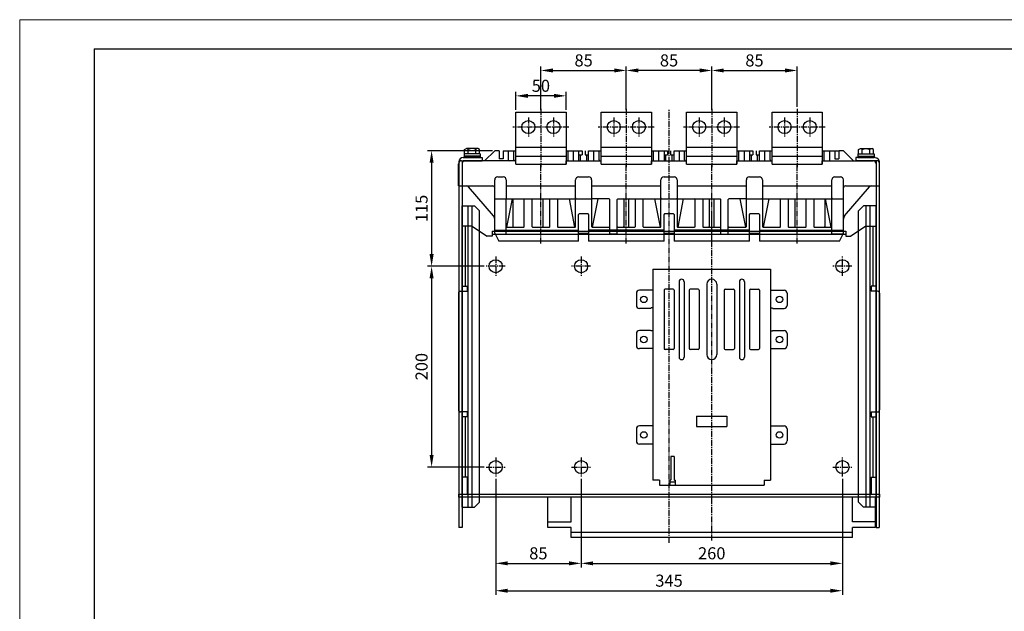
# Model space of a CAD drawing. Extents: x -2906 to 3904, y 166 to 3139.
# Drawn here: x -2906 to -1927, y 2550 to 3139 of the extents above; entities that cross this region are included whole.
import ezdxf

# ---------------------------------------------------------------- set-up
doc = ezdxf.new("R2010")
doc.units = 0
doc.header["$LTSCALE"] = 8
doc.header["$MEASUREMENT"] = 0
doc.linetypes.add('CENTER2', pattern=[1.125, 0.75, -0.125, 0.125, -0.125])
doc.layers.get('0').update_dxf_attribs({"linetype": 'CONTINUOUS'})
doc.layers.get('Defpoints').update_dxf_attribs({"linetype": 'CONTINUOUS'})
for name, color, linetype in [('1', 1, 'CENTER2'), ('3', 3, 'CONTINUOUS'), ('4', 4, 'CONTINUOUS')]:
    doc.layers.add(name, color=color, linetype=linetype)
doc.styles.get("Standard").update_dxf_attribs({"font": 'ROMANS.shx', "bigfont": 'whgtxt.shx'})
doc.dimstyles.new('ISO-25$0', dxfattribs={"dimtxt": 2.5, "dimasz": 2.5, "dimexe": 1.25, "dimexo": 0.625, "dimtad": 1, "dimtih": 1, "dimdec": 4, "dimdsep": 46, "dimtxsty": 'Standard', "dimcen": 2.5, "dimadec": 0, "dimazin": 0, "dimtfac": 1, "dimtdec": 4, "dimtmove": 0, "dimatfit": 3, "dimfxl": 0, "dimtvp": 1, "dimtolj": 1, "dimtzin": 0, "dimarcsym": 0})

# ---------------------------------------------------------------- blocks, each defined once
blk = doc.blocks.new('A$C51780535')
at = {"layer": '4'}
for p, q in [((16.5, 215), (16.5, 5)), ((16.5, 215), (133.5, 215)), ((133.5, 215), (133.5, 5)), ((42.5, 202.5), (42.5, 127.5)), ((47.5, 202.5), (47.5, 127.5)), ((70, 200), (70, 130)), ((80, 200), (80, 130)), ((102.5, 202.5), (102.5, 127.5)), ((107.5, 202.5), (107.5, 127.5)), ((0, 191), (0, 179)), ((16.5, 194), (3, 194)), ((27.5, 194), (27.5, 136)), ((36.5, 195), (28.5, 195)), ((37.5, 194), (37.5, 136)), ((52.5, 194), (52.5, 136)), ((61.5, 195), (53.5, 195)), ((62.5, 194), (62.5, 136)), ((87.5, 194), (87.5, 136)), ((88.5, 195), (96.5, 195)), ((97.5, 194), (97.5, 136)), ((112.5, 194), (112.5, 136)), ((113.5, 195), (121.5, 195)), ((122.5, 194), (122.5, 136)), ((133.5, 194), (147, 194)), ((150, 191), (150, 179)), ((14.7, 176.5), (14.2, 176)), ((16.5, 176.5), (14.7, 176.5)), ((133.5, 176.5), (135.3, 176.5)), ((135.3, 176.5), (135.8, 176)), ((14.2, 176), (3, 176)), ((135.8, 176), (147, 176)), ((0, 151), (0, 139)), ((14.2, 154), (3, 154)), ((14.7, 153.5), (14.2, 154)), ((16.5, 153.5), (14.7, 153.5)), ((133.5, 153.5), (135.3, 153.5)), ((135.3, 153.5), (135.8, 154)), ((135.8, 154), (147, 154)), ((150, 151), (150, 139)), ((16.5, 136), (3, 136)), ((36.5, 135), (28.5, 135)), ((61.5, 135), (53.5, 135)), ((88.5, 135), (96.5, 135)), ((113.5, 135), (121.5, 135)), ((133.5, 136), (147, 136)), ((16.5, 59), (3, 59)), ((59.9, 68.55), (90.1, 68.55)), ((59.9, 68.55), (59.9, 58.45)), ((90.1, 68.55), (90.1, 58.45)), ((133.5, 59), (147, 59)), ((0, 56), (0, 44)), ((59.9, 58.45), (90.1, 58.45)), ((150, 56), (150, 44)), ((16.5, 41), (3, 41)), ((133.5, 41), (147, 41)), ((34.25, 28.5), (34.25, 5.5)), ((37.75, 28.5), (34.25, 28.5)), ((37.75, 28.5), (37.75, 5.5)), ((23, 5), (16.5, 5)), ((23, 5), (23, 0)), ((23, 0), (127, 0)), ((33.25, 5), (33.25, 0)), ((33.75, 5), (33.25, 5)), ((33.25, 3.2), (38.75, 3.2)), ((38.75, 5), (38.25, 5)), ((38.75, 5), (38.75, 0)), ((127, 5), (133.5, 5)), ((127, 5), (127, 0))]:
    blk.add_line(p, q, dxfattribs=at)
for centre in [(7.5, 185), (142.5, 185), (7.5, 145), (142.5, 145), (7.5, 50), (142.5, 50)]:
    blk.add_circle(centre, 3.25, dxfattribs=at)
for centre, radius, start, end in [((45, 202.5), 2.5, 0, 180), ((75, 200), 5, 0, 180), ((105, 202.5), 2.5, 0, 180), ((3, 191), 3, 90, 180), ((28.5, 194), 1, 90, 180), ((36.5, 194), 1, 0, 90), ((53.5, 194), 1, 90, 180), ((61.5, 194), 1, 0, 90), ((88.5, 194), 1, 90, 180), ((96.5, 194), 1, 0, 90), ((113.5, 194), 1, 90, 180), ((121.5, 194), 1, 0, 90), ((147, 191), 3, 0, 90), ((3, 179), 3, 180, 270), ((147, 179), 3, 270, 0), ((3, 151), 3, 90, 180), ((147, 151), 3, 0, 90), ((3, 139), 3, 180, 270), ((147, 139), 3, 270, 0), ((28.5, 136), 1, 180, 270), ((36.5, 136), 1, 270, 0), ((45, 127.5), 2.5, 180, 0), ((53.5, 136), 1, 180, 270), ((61.5, 136), 1, 270, 0), ((75, 130), 5, 180, 0), ((88.5, 136), 1, 180, 270), ((96.5, 136), 1, 270, 0), ((105, 127.5), 2.5, 180, 0), ((113.5, 136), 1, 180, 270), ((121.5, 136), 1, 270, 0), ((3, 56), 3, 90, 180), ((147, 56), 3, 0, 90), ((3, 44), 3, 180, 270), ((147, 44), 3, 270, 0), ((33.75, 5.5), 0.5, 270, 0), ((38.25, 5.5), 0.5, 180, 270)]:
    blk.add_arc(centre, radius, start, end, dxfattribs=at)
blk = doc.blocks.new('A$C1FD05585')
at = {"layer": '4'}
for p, q in [((0, 364), (0, 0)), ((3.2, 365), (3.2, 0)), ((3.2, 365), (23.2, 365)), ((4.2, 368.2), (23.2, 368.2)), ((23.2, 368.2), (23.2, 365)), ((3.2, 0), (0, 0))]:
    blk.add_line(p, q, dxfattribs=at)
at = {"layer": '4', "color": 2}
for p, q in [((3.2, 20), (3.2, 320)), ((3.2, 320), (15.7, 320)), ((9.2, 20), (9.2, 320)), ((13.2, 20), (13.2, 320)), ((15.7, 320), (20.7, 315)), ((20.7, 25), (20.7, 315)), ((3.2, 20), (15.7, 20)), ((20.7, 25), (15.7, 20))]:
    blk.add_line(p, q, dxfattribs=at)
at = {"layer": '4'}
for radius in [4.2, 1]:
    blk.add_arc((4.2, 364), radius, 90, 180, dxfattribs=at)
blk = doc.blocks.new('A$C60A5609A')
at = {"layer": '1'}
blk.add_line((46, 163), (0, 163), dxfattribs=at)
at = {"layer": '4'}
for p, q in [((3, 326), (3, 0)), ((33, 326), (3, 326)), ((27.5, 326), (27.5, 303)), ((33, 326), (33, 303)), ((27.5, 303), (3, 303)), ((43, 303), (33, 303)), ((38, 303), (38, 23)), ((43, 303), (43, 23)), ((27.5, 23), (3, 23)), ((27.5, 0), (27.5, 23)), ((33, 23), (33, 0)), ((43, 23), (33, 23)), ((33, 0), (3, 0))]:
    blk.add_line(p, q, dxfattribs=at)
blk = doc.blocks.new('A$C10C72E2A')
at = {"color": 7, "linetype": 'Continuous'}
for p, q in [((26, 82.49), (36, 92.49)), ((40.5, 92.49), (36, 92.49)), ((40.5, 92.49), (40.5, 84.49)), ((44.5, 92.49), (57, 92.49)), ((44.5, 92.49), (44.5, 84.49)), ((49.5, 92.49), (49.5, 83.49)), ((55, 83.49), (55, 92.49)), ((107, 92.49), (122.9, 92.49)), ((109, 83.49), (109, 92.49)), ((114.5, 83.49), (114.5, 92.49)), ((119.5, 92.49), (119.5, 82.49)), ((120, 88.49), (122.9, 88.49)), ((121.4, 82.49), (121.4, 88.49)), ((122.9, 92.49), (122.9, 88.49)), ((126.1, 92.49), (126.1, 88.49)), ((126.1, 88.49), (129, 88.49)), ((127.6, 82.49), (127.6, 88.49)), ((129.5, 92.49), (142, 92.49)), ((129.5, 82.49), (129.5, 92.49)), ((134.5, 92.49), (134.5, 83.49)), ((140, 83.49), (140, 92.49)), ((192, 92.49), (207.9, 92.49)), ((194, 83.49), (194, 92.49)), ((199.5, 83.49), (199.5, 92.49)), ((204.5, 92.49), (204.5, 82.49)), ((205, 88.49), (207.9, 88.49)), ((206.4, 82.49), (206.4, 88.49)), ((207.9, 92.49), (207.9, 88.49)), ((211.1, 92.49), (211.1, 88.49)), ((211.1, 88.49), (214, 88.49)), ((212.6, 82.49), (212.6, 88.49)), ((214.5, 92.49), (227, 92.49)), ((214.5, 82.49), (214.5, 92.49)), ((219.5, 92.49), (219.5, 83.49)), ((225, 83.49), (225, 92.49)), ((277, 92.49), (292.9, 92.49)), ((279, 83.49), (279, 92.49)), ((284.5, 83.49), (284.5, 92.49)), ((289.5, 92.49), (289.5, 82.49)), ((290, 88.49), (292.9, 88.49)), ((291.4, 82.49), (291.4, 88.49)), ((292.9, 92.49), (292.9, 88.49)), ((296.1, 92.49), (296.1, 88.49)), ((296.1, 88.49), (299, 88.49)), ((297.6, 82.49), (297.6, 88.49)), ((299.5, 92.49), (312, 92.49)), ((299.5, 82.49), (299.5, 92.49)), ((304.5, 92.49), (304.5, 83.49)), ((310, 83.49), (310, 92.49)), ((362, 92.49), (377.9, 92.49)), ((364, 83.49), (364, 92.49)), ((369.5, 83.49), (369.5, 92.49)), ((374.5, 92.49), (374.5, 84.49)), ((383, 92.49), (378.5, 92.49)), ((378.5, 92.49), (378.5, 84.49)), ((383, 92.49), (393, 82.49)), ((0, 57.49), (0, 79.49)), ((3, 82.49), (4.84, 82.49)), ((3.5, 82.49), (3.5, 57.49)), ((57, 82.49), (6.5, 82.49)), ((44.5, 84.49), (40.5, 84.49)), ((57, 78.99), (57, 82.49)), ((57, 78.99), (107, 78.99)), ((107, 78.99), (107, 82.49)), ((107, 82.49), (142, 82.49)), ((142, 78.99), (142, 82.49)), ((142, 78.99), (192, 78.99)), ((192, 82.49), (227, 82.49)), ((192, 78.99), (192, 82.49)), ((227, 78.99), (227, 82.49)), ((227, 78.99), (277, 78.99)), ((277, 82.49), (312, 82.49)), ((277, 78.99), (277, 82.49)), ((312, 78.99), (312, 82.49)), ((312, 78.99), (362, 78.99)), ((362, 82.49), (412.5, 82.49)), ((362, 78.99), (362, 82.49)), ((374.5, 84.49), (378.5, 84.49)), ((416, 82.49), (414.16, 82.49)), ((415.5, 82.49), (415.5, 57.49)), ((419, 57.49), (419, 79.49)), ((36, 10.49), (36, 63.49)), ((39, 66.49), (44.5, 66.49)), ((47.5, 63.49), (47.5, 44.49)), ((116.5, 44.49), (116.5, 63.49)), ((119.5, 66.49), (129.5, 66.49)), ((132.5, 63.49), (132.5, 44.49)), ((201.5, 44.49), (201.5, 63.49)), ((204.5, 66.49), (214.5, 66.49)), ((217.5, 63.49), (217.5, 44.49)), ((286.5, 44.49), (286.5, 63.49)), ((289.5, 66.49), (299.5, 66.49)), ((302.5, 63.49), (302.5, 44.49)), ((371.5, 44.49), (371.5, 63.49)), ((374.5, 66.49), (380, 66.49)), ((383, 10.49), (383, 63.49)), ((0, 57.49), (34, 57.49)), ((34.8, 27.49), (10, 56.45)), ((48, 57.49), (116, 57.49)), ((133, 57.49), (201, 57.49)), ((218, 57.49), (286, 57.49)), ((303, 57.49), (371, 57.49)), ((384.2, 27.49), (409, 56.45)), ((385, 57.49), (419, 57.49)), ((36, 44.49), (47.5, 44.49)), ((47.5, 9.26), (47.5, 43.99)), ((48, 44.49), (116, 44.49)), ((48.11, 16.47), (53.65, 44.49)), ((54.5, 16.99), (54.5, 43.99)), ((65.5, 16.99), (65.5, 43.99)), ((73, 43.99), (73, 16.99)), ((84, 43.99), (84, 16.99)), ((91, 16.99), (91, 43.99)), ((98.5, 43.99), (98.5, 16.99)), ((115.89, 16.47), (110.35, 44.49)), ((116.5, 44.49), (132.5, 44.49)), ((116.5, 16.99), (116.5, 43.99)), ((132.5, 43.99), (132.5, 16.99)), ((150, 44.49), (133, 44.49)), ((138.65, 44.49), (133.11, 16.47)), ((150.5, 9.26), (150.5, 43.99)), ((158, 9.26), (158, 43.99)), ((158.5, 44.49), (201, 44.49)), ((164.5, 43.99), (164.5, 16.99)), ((169.5, 16.99), (169.5, 43.99)), ((176, 16.99), (176, 43.99)), ((183.5, 43.99), (183.5, 16.99)), ((200.89, 16.47), (195.35, 44.49)), ((201.5, 44.49), (217.5, 44.49)), ((201.5, 16.99), (201.5, 43.99)), ((217.5, 43.99), (217.5, 16.99)), ((218, 44.49), (260.5, 44.49)), ((223.65, 44.49), (218.11, 16.47)), ((235.5, 16.99), (235.5, 43.99)), ((243, 43.99), (243, 16.99)), ((249.5, 43.99), (249.5, 16.99)), ((254.5, 16.99), (254.5, 43.99)), ((261, 9.26), (261, 43.99)), ((268.5, 9.26), (268.5, 43.99)), ((286, 44.49), (269, 44.49)), ((285.89, 16.47), (280.35, 44.49)), ((286.5, 44.49), (302.5, 44.49)), ((286.5, 16.99), (286.5, 43.99)), ((302.5, 43.99), (302.5, 16.99)), ((303, 44.49), (371, 44.49)), ((308.65, 44.49), (303.11, 16.47)), ((320.5, 16.99), (320.5, 43.99)), ((328, 43.99), (328, 16.99)), ((335, 16.99), (335, 43.99)), ((346, 16.99), (346, 43.99)), ((353.5, 43.99), (353.5, 16.99)), ((364.5, 43.99), (364.5, 16.99)), ((370.89, 16.47), (365.35, 44.49)), ((371.5, 44.49), (383, 44.49)), ((371.5, 9.26), (371.5, 43.99)), ((129, 29.49), (120, 29.49)), ((214, 29.49), (205, 29.49)), ((299, 29.49), (290, 29.49)), ((119.5, 2.49), (119.5, 28.99)), ((129.5, 28.99), (129.5, 2.49)), ((204.5, 2.49), (204.5, 28.99)), ((214.5, 28.99), (214.5, 2.49)), ((289.5, 2.49), (289.5, 28.99)), ((299.5, 28.99), (299.5, 2.49)), ((36, 13.49), (119.5, 13.49)), ((36, 10.49), (40, 2.49)), ((48, 16.49), (65, 16.49)), ((73.5, 16.49), (90.5, 16.49)), ((99, 16.49), (116, 16.49)), ((119.5, 10.49), (129.5, 10.49)), ((204.5, 13.49), (129.5, 13.49)), ((133, 16.49), (150, 16.49)), ((158.5, 16.49), (175.5, 16.49)), ((184, 16.49), (201, 16.49)), ((204.5, 10.49), (214.5, 10.49)), ((289.5, 13.49), (214.5, 13.49)), ((218, 16.49), (235, 16.49)), ((243.5, 16.49), (260.5, 16.49)), ((269, 16.49), (286, 16.49)), ((289.5, 10.49), (299.5, 10.49)), ((299.5, 13.49), (383, 13.49)), ((303, 16.49), (320, 16.49)), ((328.5, 16.49), (345.5, 16.49)), ((354, 16.49), (371, 16.49)), ((379, 2.49), (383, 10.49)), ((36.62, 9.26), (47.5, 9.26)), ((119.5, 2.49), (40, 2.49)), ((204.5, 2.49), (129.5, 2.49)), ((158, 9.26), (150.5, 9.26)), ((289.5, 2.49), (214.5, 2.49)), ((261, 9.26), (268.5, 9.26)), ((379, 2.49), (299.5, 2.49)), ((382.38, 9.26), (371.5, 9.26))]:
    blk.add_line(p, q, dxfattribs=at)
for centre, radius, start, end in [((120, 87.99), 0.5, 90, 180), ((129, 87.99), 0.5, 0, 90), ((205, 87.99), 0.5, 90, 180), ((214, 87.99), 0.5, 0, 90), ((290, 87.99), 0.5, 90, 180), ((299, 87.99), 0.5, 0, 90), ((3, 79.49), 3, 90, 180), ((6.5, 79.49), 3, 90, 180), ((50.5, 83.49), 1, 180, 270), ((56, 83.49), 1, 180, 270), ((108, 83.49), 1, 270, 0), ((113.5, 83.49), 1, 270, 0), ((135.5, 83.49), 1, 180, 270), ((141, 83.49), 1, 180, 270), ((193, 83.49), 1, 270, 0), ((198.5, 83.49), 1, 270, 0), ((220.5, 83.49), 1, 180, 270), ((226, 83.49), 1, 180, 270), ((278, 83.49), 1, 270, 0), ((283.5, 83.49), 1, 270, 0), ((305.5, 83.49), 1, 180, 270), ((311, 83.49), 1, 180, 270), ((363, 83.49), 1, 270, 0), ((368.5, 83.49), 1, 270, 0), ((412.5, 79.49), 3, 0, 90), ((416, 79.49), 3, 0, 90), ((39, 63.49), 3, 90, 180), ((44.5, 63.49), 3, 0, 90), ((119.5, 63.49), 3, 90, 180), ((129.5, 63.49), 3, 0, 90), ((204.5, 63.49), 3, 90, 180), ((214.5, 63.49), 3, 0, 90), ((289.5, 63.49), 3, 90, 180), ((299.5, 63.49), 3, 0, 90), ((374.5, 63.49), 3, 90, 180), ((380, 63.49), 3, 0, 90), ((7.72, 54.49), 3, 40.58055, 90), ((34, 55.49), 2, 0, 90), ((48, 56.99), 0.5, 90, 180), ((116, 56.99), 0.5, 0, 90), ((133, 56.99), 0.5, 90, 180), ((201, 56.99), 0.5, 0, 90), ((218, 56.99), 0.5, 90, 180), ((286, 56.99), 0.5, 0, 90), ((303, 56.99), 0.5, 90, 180), ((371, 56.99), 0.5, 0, 90), ((385, 55.49), 2, 90, 180), ((411.28, 54.49), 3, 90, 139.41945), ((48, 43.99), 0.5, 90, 180), ((55, 43.99), 0.5, 90, 180), ((65, 43.99), 0.5, 0, 90), ((73.5, 43.99), 0.5, 90, 180), ((83.5, 43.99), 0.5, 0, 90), ((90.5, 43.99), 0.5, 0, 90), ((99, 43.99), 0.5, 90, 180), ((116, 43.99), 0.5, 0, 90), ((133, 43.99), 0.5, 90, 180), ((150, 43.99), 0.5, 0, 90), ((158.5, 43.99), 0.5, 90, 180), ((164, 43.99), 0.5, 0, 90), ((170, 43.99), 0.5, 90, 180), ((175.5, 43.99), 0.5, 0, 90), ((184, 43.99), 0.5, 90, 180), ((201, 43.99), 0.5, 0, 90), ((218, 43.99), 0.5, 90, 180), ((235, 43.99), 0.5, 0, 90), ((243.5, 43.99), 0.5, 90, 180), ((249, 43.99), 0.5, 0, 90), ((255, 43.99), 0.5, 90, 180), ((260.5, 43.99), 0.5, 0, 90), ((269, 43.99), 0.5, 90, 180), ((286, 43.99), 0.5, 0, 90), ((303, 43.99), 0.5, 90, 180), ((320, 43.99), 0.5, 0, 90), ((328.5, 43.99), 0.5, 90, 180), ((335.5, 43.99), 0.5, 90, 180), ((345.5, 43.99), 0.5, 0, 90), ((354, 43.99), 0.5, 90, 180), ((364, 43.99), 0.5, 0, 90), ((371, 43.99), 0.5, 0, 90), ((120, 28.99), 0.5, 90, 180), ((129, 28.99), 0.5, 0, 90), ((205, 28.99), 0.5, 90, 180), ((214, 28.99), 0.5, 0, 90), ((290, 28.99), 0.5, 90, 180), ((299, 28.99), 0.5, 0, 90), ((31, 24.24), 5, 0, 40.58055), ((388, 24.24), 5, 139.41945, 180), ((48, 16.99), 0.5, 180, 270), ((55, 16.99), 0.5, 180, 190.54745), ((65, 16.99), 0.5, 270, 0), ((73.5, 16.99), 0.5, 180, 270), ((83.5, 16.99), 0.5, 309.74471, 0), ((90.5, 16.99), 0.5, 270, 0), ((99, 16.99), 0.5, 180, 270), ((116, 16.99), 0.5, 270, 0), ((133, 16.99), 0.5, 180, 270), ((150, 16.99), 0.5, 270, 0), ((158.5, 16.99), 0.5, 180, 270), ((164, 16.99), 0.5, 280.42036, 0), ((170, 16.99), 0.5, 180, 190.54745), ((175.5, 16.99), 0.5, 270, 0), ((184, 16.99), 0.5, 180, 270), ((201, 16.99), 0.5, 270, 0), ((218, 16.99), 0.5, 180, 270), ((235, 16.99), 0.5, 270, 0), ((243.5, 16.99), 0.5, 180, 270), ((249, 16.99), 0.5, 280.42036, 0), ((255, 16.99), 0.5, 180, 190.54745), ((260.5, 16.99), 0.5, 270, 0), ((269, 16.99), 0.5, 180, 270), ((286, 16.99), 0.5, 270, 0), ((303, 16.99), 0.5, 180, 270), ((320, 16.99), 0.5, 270, 0), ((328.5, 16.99), 0.5, 180, 270), ((335.5, 16.99), 0.5, 180, 190.54745), ((345.5, 16.99), 0.5, 270, 0), ((354, 16.99), 0.5, 180, 270), ((364, 16.99), 0.5, 280.42036, 0), ((371, 16.99), 0.5, 270, 0)]:
    blk.add_arc(centre, radius, start, end, dxfattribs=at)
for points, start_tangent, end_tangent in [([(36.5, 44.99), (36.28, 44.78), (36.09, 44.59), (36, 44.49)], (-0.707107, -0.707107), (-0.707107, -0.707107)), ([(47, 44.99), (47.22, 44.78), (47.41, 44.59), (47.5, 44.49)], (0.707107, -0.707107), (0.707107, -0.707107)), ([(47.65, 44.35), (47.57, 44.43), (47.5, 44.49)], (-0.707107, 0.707107), (-0.707107, 0.707107)), ([(116.31, 44.39), (116.4, 44.44), (116.49, 44.49)], (0.846257, 0.532775), (1, 0)), ([(117, 44.99), (116.78, 44.78), (116.59, 44.59), (116.5, 44.49)], (-0.707107, -0.707107), (-0.707107, -0.707107)), ([(132, 44.99), (132.22, 44.78), (132.41, 44.59), (132.5, 44.49)], (0.707107, -0.707107), (0.707107, -0.707107)), ([(132.51, 44.49), (132.6, 44.44), (132.69, 44.39)], (1, 0), (0.846257, -0.532775)), ([(201.31, 44.39), (201.4, 44.44), (201.49, 44.49)], (0.846257, 0.532775), (1, 0)), ([(202, 44.99), (201.78, 44.78), (201.59, 44.59), (201.5, 44.49)], (-0.707107, -0.707107), (-0.707107, -0.707107)), ([(217, 44.99), (217.22, 44.78), (217.41, 44.59), (217.5, 44.49)], (0.707107, -0.707107), (0.707107, -0.707107)), ([(217.51, 44.49), (217.6, 44.44), (217.69, 44.39)], (1, 0), (0.846257, -0.532775)), ([(286.31, 44.39), (286.4, 44.44), (286.49, 44.49)], (0.846257, 0.532775), (1, 0)), ([(287, 44.99), (286.78, 44.78), (286.59, 44.59), (286.5, 44.49)], (-0.707107, -0.707107), (-0.707107, -0.707107)), ([(302, 44.99), (302.22, 44.78), (302.41, 44.59), (302.5, 44.49)], (0.707107, -0.707107), (0.707107, -0.707107)), ([(302.51, 44.49), (302.6, 44.44), (302.69, 44.39)], (1, 0), (0.846257, -0.532775)), ([(371.35, 44.35), (371.43, 44.43), (371.5, 44.49)], (0.707107, 0.707107), (0.707107, 0.707107)), ([(372, 44.99), (371.78, 44.78), (371.59, 44.59), (371.5, 44.49)], (-0.707107, -0.707107), (-0.707107, -0.707107)), ([(382.5, 44.99), (382.72, 44.78), (382.91, 44.59), (383, 44.49)], (0.707107, -0.707107), (0.707107, -0.707107))]:
    blk.add_spline(points, degree=3, dxfattribs=dict(at, start_tangent=start_tangent, end_tangent=end_tangent))
at = {"layer": '1'}
for p, q in [((82, 0), (82, 78.99)), ((167, 0), (167, 78.99)), ((252, 0), (252, 78.99)), ((337, 0), (337, 78.99))]:
    blk.add_line(p, q, dxfattribs=at)
blk = doc.blocks.new('A$C32E1628D')
at = {"linetype": 'Continuous'}
for p, q in [((3, 53), (55, 53)), ((3, 3), (3, 53)), ((38, 3), (38, 53)), ((47, 3), (47, 53)), ((55, 3), (55, 53)), ((55, 3), (3, 3))]:
    blk.add_line(p, q, dxfattribs=at)
for centre in [(18, 40.5), (18, 15.5)]:
    blk.add_circle(centre, 6.5, dxfattribs=at)
at = {"layer": '1'}
for p, q in [((18, 55.73), (18, 0)), ((8.5, 40.5), (27.5, 40.5)), ((0, 28), (58, 28)), ((8.5, 15.5), (27.5, 15.5))]:
    blk.add_line(p, q, dxfattribs=at)
blk = doc.blocks.new('*D41')
at = {"color": 6, "lineweight": -2}
for p, q in [((-2435.77, 3008.48), (-2500.53, 3008.48)), ((-2496.53, 2996.48), (-2496.53, 2905.48)), ((-2444.27, 2893.48), (-2500.53, 2893.48))]:
    blk.add_line(p, q, dxfattribs=at)
at = {"color": 6}
for points in [[(-2498.53, 2996.48), (-2494.53, 2996.48), (-2496.53, 3008.48)], [(-2498.53, 2905.48), (-2494.53, 2905.48), (-2496.53, 2893.48)]]:
    blk.add_solid(points, dxfattribs=at)
at = {"layer": 'Defpoints', "color": 0}
for p in [(-2433.77, 3008.48), (-2496.53, 2893.48), (-2442.27, 2893.48)]:
    blk.add_point(p, dxfattribs=at)
at = {"color": 7, "insert": (-2506.53, 2950.98), "char_height": 12, "attachment_point": 5, "rotation": 90}
blk.add_mtext('\\A1;115', dxfattribs=at)
blk = doc.blocks.new('*D42')
at = {"color": 6, "lineweight": -2}
for p, q in [((-2444.27, 2893.48), (-2500.53, 2893.48)), ((-2496.53, 2881.48), (-2496.53, 2705.48)), ((-2444.27, 2693.48), (-2500.53, 2693.48))]:
    blk.add_line(p, q, dxfattribs=at)
at = {"color": 6}
for points in [[(-2498.53, 2881.48), (-2494.53, 2881.48), (-2496.53, 2893.48)], [(-2498.53, 2705.48), (-2494.53, 2705.48), (-2496.53, 2693.48)]]:
    blk.add_solid(points, dxfattribs=at)
at = {"layer": 'Defpoints', "color": 0}
for p in [(-2442.27, 2893.48), (-2496.53, 2693.48), (-2442.27, 2693.48)]:
    blk.add_point(p, dxfattribs=at)
at = {"color": 7, "insert": (-2506.53, 2793.48), "char_height": 12, "attachment_point": 5, "rotation": 90}
blk.add_mtext('\\A1;200', dxfattribs=at)
blk = doc.blocks.new('*D43')
at = {"color": 6, "lineweight": -2}
for p, q in [((-2387.77, 3048.98), (-2387.77, 3092.33)), ((-2375.77, 3088.33), (-2314.77, 3088.33)), ((-2302.77, 3048.98), (-2302.77, 3092.33))]:
    blk.add_line(p, q, dxfattribs=at)
at = {"color": 6}
for points in [[(-2375.77, 3090.33), (-2375.77, 3086.33), (-2387.77, 3088.33)], [(-2314.77, 3090.33), (-2314.77, 3086.33), (-2302.77, 3088.33)]]:
    blk.add_solid(points, dxfattribs=at)
at = {"layer": 'Defpoints', "color": 0}
for p in [(-2302.77, 3088.33), (-2387.77, 3046.98), (-2302.77, 3046.98)]:
    blk.add_point(p, dxfattribs=at)
at = {"color": 7, "insert": (-2345.27, 3098.33), "char_height": 12, "attachment_point": 5}
blk.add_mtext('\\A1;85', dxfattribs=at)
blk = doc.blocks.new('*D44')
at = {"color": 6, "lineweight": -2}
for p, q in [((-2302.77, 3048.98), (-2302.77, 3092.33)), ((-2229.77, 3088.33), (-2290.77, 3088.33)), ((-2217.77, 3048.98), (-2217.77, 3092.33))]:
    blk.add_line(p, q, dxfattribs=at)
at = {"color": 6}
for points in [[(-2290.77, 3090.33), (-2290.77, 3086.33), (-2302.77, 3088.33)], [(-2229.77, 3090.33), (-2229.77, 3086.33), (-2217.77, 3088.33)]]:
    blk.add_solid(points, dxfattribs=at)
at = {"layer": 'Defpoints', "color": 0}
for p in [(-2302.77, 3088.33), (-2302.77, 3046.98), (-2217.77, 3046.98)]:
    blk.add_point(p, dxfattribs=at)
at = {"color": 7, "insert": (-2260.27, 3098.33), "char_height": 12, "attachment_point": 5}
blk.add_mtext('\\A1;85', dxfattribs=at)
blk = doc.blocks.new('*D45')
at = {"color": 6, "lineweight": -2}
for p, q in [((-2217.77, 3051.98), (-2217.77, 3092.33)), ((-2205.77, 3088.33), (-2144.77, 3088.33)), ((-2132.77, 3051.98), (-2132.77, 3092.33))]:
    blk.add_line(p, q, dxfattribs=at)
at = {"color": 6}
for points in [[(-2205.77, 3090.33), (-2205.77, 3086.33), (-2217.77, 3088.33)], [(-2144.77, 3090.33), (-2144.77, 3086.33), (-2132.77, 3088.33)]]:
    blk.add_solid(points, dxfattribs=at)
at = {"layer": 'Defpoints', "color": 0}
for p in [(-2132.77, 3088.33), (-2217.77, 3049.98), (-2132.77, 3049.98)]:
    blk.add_point(p, dxfattribs=at)
at = {"color": 7, "insert": (-2175.27, 3098.33), "char_height": 12, "attachment_point": 5}
blk.add_mtext('\\A1;85', dxfattribs=at)
blk = doc.blocks.new('*D46')
at = {"color": 6, "lineweight": -2}
for p, q in [((-2347.77, 2681.98), (-2347.77, 2593.68)), ((-2087.77, 2681.98), (-2087.77, 2593.68)), ((-2335.77, 2597.68), (-2099.77, 2597.68))]:
    blk.add_line(p, q, dxfattribs=at)
at = {"color": 6}
for points in [[(-2335.77, 2599.68), (-2335.77, 2595.68), (-2347.77, 2597.68)], [(-2099.77, 2599.68), (-2099.77, 2595.68), (-2087.77, 2597.68)]]:
    blk.add_solid(points, dxfattribs=at)
at = {"layer": 'Defpoints', "color": 0}
for p in [(-2347.77, 2683.98), (-2087.77, 2683.98), (-2087.77, 2597.68)]:
    blk.add_point(p, dxfattribs=at)
at = {"color": 7, "insert": (-2217.77, 2607.68), "char_height": 12, "attachment_point": 5}
blk.add_mtext('\\A1;260', dxfattribs=at)
blk = doc.blocks.new('*D47')
at = {"color": 6, "lineweight": -2}
for p, q in [((-2432.77, 2681.98), (-2432.77, 2566.45)), ((-2087.77, 2681.98), (-2087.77, 2566.45)), ((-2420.77, 2570.45), (-2099.77, 2570.45))]:
    blk.add_line(p, q, dxfattribs=at)
at = {"color": 6}
for points in [[(-2420.77, 2572.45), (-2420.77, 2568.45), (-2432.77, 2570.45)], [(-2099.77, 2572.45), (-2099.77, 2568.45), (-2087.77, 2570.45)]]:
    blk.add_solid(points, dxfattribs=at)
at = {"layer": 'Defpoints', "color": 0}
for p in [(-2432.77, 2683.98), (-2087.77, 2683.98), (-2087.77, 2570.45)]:
    blk.add_point(p, dxfattribs=at)
at = {"color": 7, "insert": (-2260.27, 2580.45), "char_height": 12, "attachment_point": 5}
blk.add_mtext('\\A1;345', dxfattribs=at)
blk = doc.blocks.new('*D77')
at = {"color": 6, "lineweight": -2}
for p, q in [((-2412.77, 3048.98), (-2412.77, 3067.06)), ((-2362.77, 3048.98), (-2362.77, 3067.06)), ((-2374.77, 3063.06), (-2400.77, 3063.06))]:
    blk.add_line(p, q, dxfattribs=at)
at = {"color": 6}
for points in [[(-2400.77, 3065.06), (-2400.77, 3061.06), (-2412.77, 3063.06)], [(-2374.77, 3065.06), (-2374.77, 3061.06), (-2362.77, 3063.06)]]:
    blk.add_solid(points, dxfattribs=at)
at = {"layer": 'Defpoints', "color": 0}
for p in [(-2412.77, 3063.06), (-2412.77, 3046.98), (-2362.77, 3046.98)]:
    blk.add_point(p, dxfattribs=at)
at = {"color": 7, "insert": (-2387.77, 3073.06), "char_height": 12, "attachment_point": 5}
blk.add_mtext('\\A1;50', dxfattribs=at)
blk = doc.blocks.new('*D78')
at = {"color": 6, "lineweight": -2}
for p, q in [((-2432.77, 2681.98), (-2432.77, 2593.68)), ((-2347.77, 2681.98), (-2347.77, 2593.68)), ((-2420.77, 2597.68), (-2359.77, 2597.68))]:
    blk.add_line(p, q, dxfattribs=at)
at = {"color": 6}
for points in [[(-2420.77, 2599.68), (-2420.77, 2595.68), (-2432.77, 2597.68)], [(-2359.77, 2599.68), (-2359.77, 2595.68), (-2347.77, 2597.68)]]:
    blk.add_solid(points, dxfattribs=at)
at = {"layer": 'Defpoints', "color": 0}
for p in [(-2432.77, 2683.98), (-2347.77, 2683.98), (-2347.77, 2597.68)]:
    blk.add_point(p, dxfattribs=at)
at = {"color": 7, "insert": (-2390.27, 2607.68), "char_height": 12, "attachment_point": 5}
blk.add_mtext('\\A1;85', dxfattribs=at)
blk = doc.blocks.new('A$C7EAB0774')
at = {"layer": '4'}
for p, q in [((1.08, 15.51), (0, 13.63)), ((0, 13.63), (0, 2.37)), ((5.5, 15.51), (1.08, 15.51)), ((5.5, 11.75), (1.08, 11.75)), ((5.5, 16), (9, 16)), ((5.5, 16), (5.5, 0)), ((7.5, 16), (7.5, 0)), ((9, 16), (9, 0)), ((1.08, 0.49), (0, 2.37)), ((5.5, 4.25), (1.08, 4.25)), ((5.5, 0.49), (1.08, 0.49)), ((5.5, 0), (9, 0))]:
    blk.add_line(p, q, dxfattribs=at)
for centre, radius, start, end in [((2.17, 13.63), 2.17, 180, 240), ((7.04, 8), 7.04, 147.79577, 212.20423), ((2.17, 2.37), 2.17, 120, 180)]:
    blk.add_arc(centre, radius, start, end, dxfattribs=at)

msp = doc.modelspace()

# ---------------------------------------------------------------- linework, layer by layer
at = {"color": 3, "linetype": 'Continuous'}
for q in [(-932.144, 3109.909), (-2832.144, 1732.409)]:
    msp.add_line((-2832.144, 3109.909), q, dxfattribs=at)
at = {"lineweight": 0}
msp.add_lwpolyline([(-2906.412, 3138.882), (-897.41, 3138.882), (-897.41, 1697.589), (-2906.412, 1697.589)], close=True, dxfattribs=at)
at = {"layer": '1'}
for p, q in [((-2260.268, 2618.039), (-2260.268, 3049.153)), ((-2217.768, 2660.483), (-2217.768, 2944.424)), ((-2432.768, 2902.983), (-2432.768, 2883.983)), ((-2347.768, 2902.983), (-2347.768, 2883.983)), ((-2087.768, 2883.983), (-2087.768, 2902.983)), ((-2423.268, 2893.483), (-2442.268, 2893.483)), ((-2338.268, 2893.483), (-2357.268, 2893.483)), ((-2078.268, 2893.483), (-2097.268, 2893.483)), ((-2432.768, 2702.983), (-2432.768, 2683.983)), ((-2347.768, 2702.983), (-2347.768, 2683.983)), ((-2087.768, 2683.983), (-2087.768, 2702.983)), ((-2442.268, 2693.483), (-2423.268, 2693.483)), ((-2357.268, 2693.483), (-2338.268, 2693.483)), ((-2097.268, 2693.483), (-2078.268, 2693.483))]:
    msp.add_line(p, q, dxfattribs=at)
at = {"layer": '4'}
for p, q in [((-2456.874, 2933.483), (-2466.268, 2933.483)), ((-2466.268, 2933.483), (-2466.268, 2873.483)), ((-2463.068, 2933.483), (-2463.068, 2873.483)), ((-2455.764, 2933.147), (-2441.268, 2923.483)), ((-2064.772, 2933.147), (-2079.268, 2923.483)), ((-2063.663, 2933.483), (-2054.268, 2933.483)), ((-2057.468, 2933.483), (-2057.468, 2873.483)), ((-2054.268, 2933.483), (-2054.268, 2873.483)), ((-2436.268, 2923.483), (-2441.268, 2923.483)), ((-2436.268, 2928.483), (-2084.268, 2928.483)), ((-2436.268, 2928.483), (-2436.268, 2923.483)), ((-2436.268, 2925.283), (-2084.268, 2925.283)), ((-2084.268, 2928.483), (-2084.268, 2923.483)), ((-2084.268, 2923.483), (-2079.268, 2923.483)), ((-2466.268, 2873.483), (-2461.268, 2873.483)), ((-2461.268, 2873.483), (-2461.268, 2868.483)), ((-2054.268, 2873.483), (-2059.268, 2873.483)), ((-2059.268, 2873.483), (-2059.268, 2868.483)), ((-2469.768, 2866.483), (-2469.768, 2750.483)), ((-2467.768, 2868.483), (-2461.268, 2868.483)), ((-2052.768, 2868.483), (-2059.268, 2868.483)), ((-2050.768, 2866.483), (-2050.768, 2750.483)), ((-2461.268, 2748.483), (-2467.768, 2748.483)), ((-2461.268, 2743.483), (-2466.268, 2743.483)), ((-2466.268, 2743.483), (-2466.268, 2683.483)), ((-2463.068, 2743.483), (-2463.068, 2683.483)), ((-2461.268, 2748.483), (-2461.268, 2743.483)), ((-2059.268, 2748.483), (-2052.768, 2748.483)), ((-2059.268, 2748.483), (-2059.268, 2743.483)), ((-2059.268, 2743.483), (-2054.268, 2743.483)), ((-2057.468, 2743.483), (-2057.468, 2683.483)), ((-2054.268, 2743.483), (-2054.268, 2683.483)), ((-2461.268, 2683.483), (-2466.268, 2683.483)), ((-2461.268, 2683.483), (-2461.268, 2666.683)), ((-2059.268, 2683.483), (-2059.268, 2666.683)), ((-2059.268, 2683.483), (-2054.268, 2683.483)), ((-2469.768, 2666.683), (-2050.768, 2666.683)), ((-2469.768, 2666.683), (-2469.768, 2663.483)), ((-2469.768, 2666.683), (-2469.768, 2663.483)), ((-2466.268, 2663.483), (-2466.268, 2666.683)), ((-2054.268, 2663.483), (-2054.268, 2666.683)), ((-2050.768, 2666.683), (-2050.768, 2663.483)), ((-2050.768, 2663.483), (-2469.768, 2663.483))]:
    msp.add_line(p, q, dxfattribs=at)
for centre in [(-2432.768, 2893.483), (-2347.768, 2893.483), (-2087.768, 2893.483), (-2432.768, 2693.483), (-2347.768, 2693.483), (-2087.768, 2693.483)]:
    msp.add_circle(centre, 6.5, dxfattribs=at)
for centre, start, end in [((-2456.874, 2931.483), 56.309932, 90), ((-2063.663, 2931.483), 90, 123.690068), ((-2467.768, 2866.483), 90, 180), ((-2052.768, 2866.483), 0, 90), ((-2467.768, 2750.483), 180, 270), ((-2052.768, 2750.483), 270, 0)]:
    msp.add_arc(centre, 2, start, end, dxfattribs=at)

# ---------------------------------------------------------------- block references
at = {"rotation": 270}
for p in [(-2415.768, 3049.983), (-2330.768, 3049.983), (-2245.768, 3049.983), (-2160.768, 3049.983)]:
    msp.add_blockref('A$C32E1628D', p, dxfattribs=at)
for name, p in [('A$C10C72E2A', (-2469.768, 2915.988)), ('A$C1FD05585', (-2469.468, 2633.483))]:
    msp.add_blockref(name, p)
at = {"xscale": -1}
msp.add_blockref('A$C1FD05585', (-2051.068, 2633.483), dxfattribs=at)
at = {"layer": '3'}
msp.add_blockref('A$C51780535', (-2292.768, 2675.483), dxfattribs=at)
at = {"layer": '3', "rotation": 270}
msp.add_blockref('A$C60A5609A', (-2380.768, 2666.483), dxfattribs=at)
at = {"layer": '4', "rotation": 270}
msp.add_blockref('A$C7EAB0774', (-2464.268, 3010.683), dxfattribs=at)
at = {"layer": '4', "xscale": -1, "rotation": 90}
msp.add_blockref('A$C7EAB0774', (-2056.268, 3010.683), dxfattribs=at)

# ---------------------------------------------------------------- dimensions: what is measured, and where the dimension line sits
for base, p1, p2, picture, middle in [((-2302.768, 3088.331), (-2387.768, 3046.983), (-2302.768, 3046.983), '*D43', (-2345.268, 3098.331)), ((-2302.768, 3088.331), (-2217.768, 3046.983), (-2302.768, 3046.983), '*D44', (-2260.268, 3098.331)), ((-2132.768, 3088.331), (-2217.768, 3049.983), (-2132.768, 3049.983), '*D45', (-2175.268, 3098.331)), ((-2412.768, 3063.056), (-2362.768, 3046.983), (-2412.768, 3046.983), '*D77', (-2387.768, 3073.056)), ((-2087.768, 2570.451), (-2432.768, 2683.983), (-2087.768, 2683.983), '*D47', (-2260.268, 2580.451)), ((-2347.768, 2597.682), (-2432.768, 2683.983), (-2347.768, 2683.983), '*D78', (-2390.268, 2607.682)), ((-2087.768, 2597.682), (-2347.768, 2683.983), (-2087.768, 2683.983), '*D46', (-2217.768, 2607.682))]:
    dim = msp.add_linear_dim(base=base, p1=p1, p2=p2, dimstyle='ISO-25$0', override={"dimscale": 4, "dimtxt": 3, "dimasz": 3, "dimexe": 1, "dimexo": 0.5, "dimgap": 1, "dimtih": 0, "dimdec": 2, "dimcen": 0, "dimclrd": 6, "dimclre": 6, "dimclrt": 7, "dimadec": 2, "dimazin": 2, "dimtp": 0.1, "dimtm": 0.1, "dimtfac": 0.5, "dimtdec": 2, "dimtix": 1, "dimtmove": 2, "dimtzin": 8})
    dim.commit()
    dim.dimension.update_dxf_attribs({"geometry": picture, "text_midpoint": middle})
for base, p1, p2, picture, middle in [((-2496.531, 2893.483), (-2433.768, 3008.483), (-2442.268, 2893.483), '*D41', (-2506.531, 2950.983)), ((-2496.531, 2693.483), (-2442.268, 2893.483), (-2442.268, 2693.483), '*D42', (-2506.531, 2793.483))]:
    dim = msp.add_linear_dim(base=base, p1=p1, p2=p2, angle=90, dimstyle='ISO-25$0', override={"dimscale": 4, "dimtxt": 3, "dimasz": 3, "dimexe": 1, "dimexo": 0.5, "dimgap": 1, "dimtih": 0, "dimdec": 2, "dimcen": 0, "dimclrd": 6, "dimclre": 6, "dimclrt": 7, "dimadec": 2, "dimazin": 2, "dimtp": 0.1, "dimtm": 0.1, "dimtfac": 0.5, "dimtdec": 2, "dimtix": 1, "dimtmove": 2, "dimtzin": 8})
    dim.commit()
    dim.dimension.update_dxf_attribs({"geometry": picture, "text_midpoint": middle})

doc.saveas('drawing.dxf')
